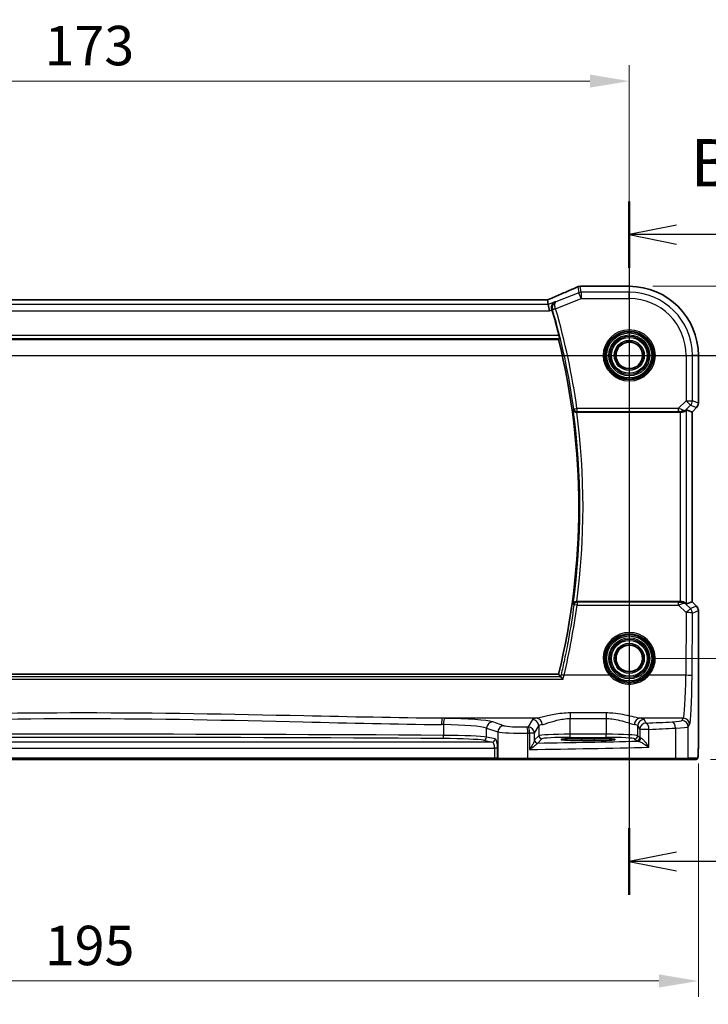
# Model space of a CAD drawing. Units: millimetres. Extents: x 0 to 5709, y 0 to 843.
# Drawn here: x 4817 to 4926, y 464 to 620 of the extents above; entities that cross this region are included whole.
import ezdxf

# ---------------------------------------------------------------- set-up
doc = ezdxf.new("R2010")
doc.units = ezdxf.units.MM
for name, color, linetype, lineweight in [('Dimension (ISO)', 7, 'Continuous', 18), ('Section Line (ISO)', 7, 'Continuous', 25), ('Visible (ISO)', 7, 'Continuous', 35), ('Visible Narrow (ISO)', 7, 'Continuous', 25)]:
    doc.layers.add(name, color=color, linetype=linetype, lineweight=lineweight)
doc.styles.add('Note Text (TK)', font='MS PGothic.ttf')
doc.dimstyles.new('Default - Method 1b (TK)', dxfattribs={"dimscale": 2.5, "dimtxt": 2.5, "dimasz": 2.5, "dimexe": 1, "dimexo": 1.5, "dimgap": 1, "dimtad": 1, "dimtoh": 1, "dimrnd": 1e-08, "dimdsep": 46, "dimtxsty": 'Note Text (TK)', "dimcen": 0.09, "dimdle": 5, "dimclrd": 100, "dimclre": 100, "dimclrt": 7, "dimadec": 1, "dimazin": 1, "dimtfac": 1, "dimtmove": 0, "dimatfit": 3, "dimfxl": 1, "dimtolj": 1, "dimlwd": -1, "dimlwe": -1, "dimarcsym": 0})

# ---------------------------------------------------------------- blocks, each defined once
blk = doc.blocks.new('*D79')
at = {"layer": 'Defpoints', "color": 0}
for p in [(4913.42, 610.2), (4740.42, 566.74), (4913.42, 566.74)]:
    blk.add_point(p, dxfattribs=at)
at = {"layer": 'Dimension (ISO)', "color": 100}
for p, q in [((4740.42, 570.49), (4740.42, 612.7)), ((4913.42, 570.49), (4913.42, 612.7)), ((4746.67, 610.2), (4907.17, 610.2))]:
    blk.add_line(p, q, dxfattribs=at)
for points in [[(4746.67, 611.24), (4746.67, 609.16), (4740.42, 610.2)], [(4907.17, 611.24), (4907.17, 609.16), (4913.42, 610.2)]]:
    blk.add_solid(points, dxfattribs=at)
at = {"layer": 'Dimension (ISO)', "color": 7, "insert": (4820.81, 615.83), "char_height": 6.25, "attachment_point": 4, "style": 'Note Text (TK)'}
blk.add_mtext('\\A1;173', dxfattribs=at)
blk = doc.blocks.new('*D80')
at = {"layer": 'Defpoints', "color": 0}
for p in [(4913.42, 566.74), (4913.42, 518.74), (4970.42, 518.74)]:
    blk.add_point(p, dxfattribs=at)
at = {"layer": 'Dimension (ISO)', "color": 100}
for p, q in [((4917.17, 566.74), (4972.92, 566.74)), ((4970.42, 560.49), (4970.42, 524.99)), ((4917.17, 518.74), (4972.92, 518.74))]:
    blk.add_line(p, q, dxfattribs=at)
for points in [[(4969.37, 560.49), (4971.46, 560.49), (4970.42, 566.74)], [(4969.37, 524.99), (4971.46, 524.99), (4970.42, 518.74)]]:
    blk.add_solid(points, dxfattribs=at)
at = {"layer": 'Dimension (ISO)', "color": 7, "insert": (4964.79, 538.57), "char_height": 6.25, "attachment_point": 4, "rotation": 90, "style": 'Note Text (TK)'}
blk.add_mtext('\\A1;48', dxfattribs=at)
blk = doc.blocks.new('*D81')
at = {"layer": 'Defpoints', "color": 0}
for p in [(4913.42, 577.69), (4993.8, 577.69), (4922.55, 502.74)]:
    blk.add_point(p, dxfattribs=at)
at = {"layer": 'Dimension (ISO)', "color": 100}
for p, q in [((4917.17, 577.69), (4996.3, 577.69)), ((4993.8, 508.99), (4993.8, 571.44)), ((4926.3, 502.74), (4996.3, 502.74))]:
    blk.add_line(p, q, dxfattribs=at)
for points in [[(4992.76, 571.44), (4994.85, 571.44), (4993.8, 577.69)], [(4992.76, 508.99), (4994.85, 508.99), (4993.8, 502.74)]]:
    blk.add_solid(points, dxfattribs=at)
at = {"layer": 'Dimension (ISO)', "color": 7, "insert": (4988.18, 534.51), "char_height": 6.25, "attachment_point": 4, "rotation": 90, "style": 'Note Text (TK)'}
blk.add_mtext('\\A1; 75', dxfattribs=at)
blk = doc.blocks.new('*D82')
at = {"layer": 'Defpoints', "color": 0}
for p in [(4729.47, 505.82), (4924.36, 505.82), (4924.36, 467.63)]:
    blk.add_point(p, dxfattribs=at)
at = {"layer": 'Dimension (ISO)', "color": 100}
for p, q in [((4729.47, 502.07), (4729.47, 465.13)), ((4924.36, 502.07), (4924.36, 465.13)), ((4735.72, 467.63), (4918.11, 467.63))]:
    blk.add_line(p, q, dxfattribs=at)
for points in [[(4735.72, 468.67), (4735.72, 466.58), (4729.47, 467.63)], [(4918.11, 468.67), (4918.11, 466.58), (4924.36, 467.63)]]:
    blk.add_solid(points, dxfattribs=at)
at = {"layer": 'Dimension (ISO)', "color": 7, "insert": (4818.94, 473.25), "char_height": 6.25, "attachment_point": 4, "style": 'Note Text (TK)'}
blk.add_mtext('\\A1; 195', dxfattribs=at)

msp = doc.modelspace()

# ---------------------------------------------------------------- linework, layer by layer
at = {"layer": 'Section Line (ISO)', "linetype": 'Continuous'}
for p, q in [((4913.4154, 591.1477), (4913.4154, 481.2827)), ((4920.9154, 587.3716), (4913.4154, 585.8716)), ((4920.9154, 585.8716), (4913.4154, 585.8716)), ((4913.4154, 585.8716), (4920.9154, 584.3716)), ((4929.3162, 585.8716), (4920.9154, 585.8716)), ((4707.9162, 566.7411), (4946.2336, 566.7411)), ((4920.9154, 488.0588), (4913.4154, 486.5588)), ((4920.9154, 486.5588), (4913.4154, 486.5588)), ((4913.4154, 486.5588), (4920.9154, 485.0588)), ((4929.3162, 486.5588), (4920.9154, 486.5588))]:
    msp.add_line(p, q, dxfattribs=at)
at = {"layer": 'Section Line (ISO)', "linetype": 'Continuous', "lineweight": 50}
for p, q in [((4913.4154, 591.1477), (4913.4154, 580.5955)), ((4913.4154, 491.8348), (4913.4154, 481.2827))]:
    msp.add_line(p, q, dxfattribs=at)
at = {"layer": 'Visible (ISO)'}
for p, q in [((4913.4154, 577.6873), (4905.7691, 577.6873)), ((4900.2416, 575.5301), (4753.5892, 575.5301)), ((4900.5925, 574.8212), (4900.4561, 575.5293)), ((4900.5925, 574.8212), (4900.7848, 573.8226)), ((4751.6464, 569.2411), (4902.2175, 569.2411)), ((4924.3616, 559.1776), (4924.3616, 566.7411)), ((4905.0839, 557.7411), (4921.4968, 557.7411)), ((4922.4955, 558.1221), (4923.3602, 557.7639)), ((4923.3616, 557.7633), (4923.3602, 557.7639)), ((4924.0687, 558.4704), (4923.3616, 557.7633)), ((4923.3616, 557.7633), (4923.3616, 527.7188)), ((4921.4968, 527.7411), (4905.0839, 527.7411)), ((4922.4955, 527.36), (4923.3602, 527.7182)), ((4923.3616, 527.7188), (4923.3602, 527.7182)), ((4923.3616, 527.7188), (4924.0687, 527.0117)), ((4924.3616, 526.3046), (4924.3616, 505.8162)), ((4902.2175, 516.2411), (4752.065, 516.2411)), ((4907.9154, 506.058), (4905.9154, 506.058)), ((4905.9154, 505.716), (4907.9154, 505.716)), ((4761.749, 502.7411), (4892.0817, 502.7411)), ((4892.0817, 502.7411), (4892.7578, 502.7411)), ((4892.7578, 502.7411), (4892.8024, 502.7411)), ((4897.3244, 502.7411), (4892.8024, 502.7411)), ((4920.6521, 502.7411), (4897.3244, 502.7411)), ((4922.5502, 502.7411), (4920.6521, 502.7411)), ((4922.5502, 502.7411), (4924.0344, 502.7411))]:
    msp.add_line(p, q, dxfattribs=at)
for centre in [(4913.4154, 566.7411), (4913.4154, 518.7411)]:
    msp.add_circle(centre, 2.1, dxfattribs=at)
for centre, radius, start, end in [((4905.6195, 576.6811), 1, 92.340779, 113.942462), ((4905.7691, 576.6873), 1, 90, 92.384809), ((4913.4154, 566.7411), 10.9462, 0, 90), ((4794.0154, 542.7411), 111.6187, 14.092004, 16.25161), ((4794.0154, 542.7411), 111.4, 346.238461, 13.761539), ((4923.3616, 559.1776), 1, 315, 0), ((4923.3616, 526.3046), 1, 0, 45)]:
    msp.add_arc(centre, radius, start, end, dxfattribs=at)
for centre, major_axis, ratio, start_param, end_param in [((4892.7407, 578.5237), (20.7906, 0.005), 0.0517631, 5.37791988, 5.38705445), ((4900.2416, 575.6265), (-1.8937, 0), 0.0509493, 1.57079172, 1.68222644), ((4899.8378, 575.4015), (-2.0268, -0.8111), 0.05048802, 1.85490618, 1.95978495), ((4921.4968, 557.6536), (1, 0), 0.08748866, 1.4366482, 1.57079633), ((4921.4968, 557.1196), (0.9993, 1.0021), 0.03700701, 0.01526811, 0.54654149), ((4921.4968, 527.8286), (-1, 0), 0.08748866, 1.57079633, 1.70494446), ((4921.4968, 528.3625), (0.9993, -1.0021), 0.03700701, 5.73664382, 6.2679172), ((4905.9154, 505.887), (3.2624, 0), 0.05240787, 1.57079633, 4.71238898), ((4907.9154, 505.887), (-3.2624, 0), 0.05240787, 1.57079633, 4.71238898)]:
    msp.add_ellipse(centre, major_axis=major_axis, ratio=ratio, start_param=start_param, end_param=end_param, dxfattribs=at)
for points, knots in [([(4905.2137, 577.5951), (4904.9339, 577.4708), (4904.6485, 577.3448), (4904.0673, 577.0893), (4903.7715, 576.9599), (4903.17, 576.698), (4902.8645, 576.5655), (4902.2445, 576.298), (4901.93, 576.1628), (4901.293, 575.8903), (4900.9705, 575.7528), (4900.6443, 575.6144)], [1.048568826, 1.048568826, 1.048568826, 1.048568826, 1.099465126, 1.099465126, 1.150361426, 1.150361426, 1.201257727, 1.201257727, 1.252154027, 1.252154027, 1.303050328, 1.303050328, 1.303050328, 1.303050328]), ([(4901.6579, 575.2473), (4901.6567, 575.2468), (4901.6554, 575.2462), (4901.5569, 575.1995), (4901.4666, 575.1343), (4901.3142, 574.9728), (4901.2499, 574.8773), (4901.1594, 574.6678), (4901.1295, 574.5563), (4901.1106, 574.3395), (4901.1145, 574.239), (4901.1403, 574.0994), (4901.1493, 574.0618), (4901.1604, 574.0246)], [-0.175426467, -0.175426467, -0.175426467, -0.175426467, -0.174824643, -0.174824643, -0.127661441, -0.127661441, -0.082944431, -0.082944431, -0.043138635, -0.043138635, -0.011659043, -0.011659043, 0, 0, 0, 0]), ([(4902.275, 569.918), (4902.2898, 569.859), (4902.3046, 569.7961), (4902.3305, 569.6753), (4902.3414, 569.6178), (4902.356, 569.5268), (4902.3609, 569.487), (4902.3629, 569.438), (4902.3613, 569.4246), (4902.3577, 569.4199)], [0.2315353652, 0.2315353652, 0.2315353652, 0.2315353652, 0.2496450082, 0.2496450082, 0.2688490675, 0.2688490675, 0.2877483318, 0.2877483318, 0.3033550992, 0.3033550992, 0.3033550992, 0.3033550992]), ([(4904.5278, 558.1305), (4904.528, 558.1296), (4904.5282, 558.1286), (4904.5383, 558.0873), (4904.554, 558.0476), (4904.5965, 557.9731), (4904.6229, 557.9378), (4904.6963, 557.8636), (4904.7473, 557.8261), (4904.8531, 557.7752), (4904.9038, 557.7584), (4904.9901, 557.7436), (4905.0227, 557.7408), (4905.0558, 557.741)], [-0.0856998028, -0.0856998028, -0.0856998028, -0.0856998028, -0.0852741207, -0.0852741207, -0.0671478135, -0.0671478135, -0.0496048315, -0.0496048315, -0.0270126848, -0.0270126848, -0.0099408644, -0.0099408644, 0, 0, 0, 0]), ([(4921.6306, 557.7403), (4921.6738, 557.7398), (4921.716, 557.7419), (4921.8648, 557.7574), (4921.9721, 557.7862), (4922.1586, 557.8666), (4922.238, 557.9179), (4922.3098, 557.9762), (4922.3207, 557.9855), (4922.3313, 557.9949)], [0.7831655842, 0.7831655842, 0.7831655842, 0.7831655842, 0.7957694984, 0.7957694984, 0.8296099292, 0.8296099292, 0.86345036, 0.86345036, 0.8696971895, 0.8696971895, 0.8696971895, 0.8696971895]), ([(4905.0558, 527.7411), (4905.0055, 527.7414), (4904.9564, 527.7348), (4904.8534, 527.7078), (4904.8021, 527.6851), (4904.6965, 527.6204), (4904.6473, 527.5743), (4904.5701, 527.4716), (4904.5429, 527.4137), (4904.5282, 527.3535), (4904.528, 527.3525), (4904.5278, 527.3516)], [-0.0860416755, -0.0860416755, -0.0860416755, -0.0860416755, -0.0707709491, -0.0707709491, -0.0520762253, -0.0520762253, -0.0267991153, -0.0267991153, 0, 0, 0.0004290445, 0.0004290445, 0.0004290445, 0.0004290445]), ([(4921.6306, 527.7419), (4921.6592, 527.7421), (4921.6878, 527.7414), (4921.8268, 527.7321), (4921.9324, 527.707), (4922.1343, 527.6311), (4922.2451, 527.5611), (4922.3221, 527.4953), (4922.3268, 527.4913), (4922.3313, 527.4872)], [0.4777993075, 0.4777993075, 0.4777993075, 0.4777993075, 0.486046823, 0.486046823, 0.5183987583, 0.5183987583, 0.5606673221, 0.5606673221, 0.5633906667, 0.5633906667, 0.5633906667, 0.5633906667]), ([(4902.9257, 515.4217), (4902.9249, 515.4227), (4902.924, 515.4237), (4902.8716, 515.4871), (4902.8196, 515.5478), (4902.7236, 515.6564), (4902.6789, 515.7051), (4902.6105, 515.7753), (4902.5845, 515.8002), (4902.5546, 515.8249), (4902.5462, 515.8308), (4902.5401, 515.8337)], [-0.0003945107, -0.0003945107, -0.0003945107, -0.0003945107, 0, 0, 0.0245391926, 0.0245391926, 0.0481800242, 0.0481800242, 0.0666758782, 0.0666758782, 0.0767241477, 0.0767241477, 0.0767241477, 0.0767241477]), ([(4924.3616, 505.8162), (4924.3616, 505.3812), (4924.3601, 504.9375), (4924.3494, 504.2707), (4924.3437, 504.0284), (4924.3309, 503.6638), (4924.325, 503.525), (4924.3112, 503.2818), (4924.3034, 503.1768), (4924.2859, 503.0111), (4924.2774, 502.9521), (4924.2536, 502.88), (4924.2433, 502.8568), (4924.2122, 502.8177), (4924.1994, 502.8037), (4924.1706, 502.7808), (4924.1592, 502.7727), (4924.1383, 502.7615), (4924.1307, 502.758), (4924.1185, 502.7534), (4924.1142, 502.752), (4924.1059, 502.7495), (4924.1017, 502.7485), (4924.0945, 502.7468), (4924.0917, 502.7463), (4924.0738, 502.7429), (4924.057, 502.7411), (4924.0407, 502.7411)], [0, 0, 0, 0, 0.13050405, 0.13050405, 0.207660035, 0.207660035, 0.259901362, 0.259901362, 0.312316257, 0.312316257, 0.364623156, 0.364623156, 0.390623522, 0.390623522, 0.403660071, 0.403660071, 0.41021753, 0.41021753, 0.413472392, 0.413472392, 0.41509535, 0.41509535, 0.416723133, 0.416723133, 0.418371256, 0.418371256, 0.430933542, 0.430933542, 0.430933542, 0.430933542])]:
    msp.add_open_spline(points, degree=3, knots=knots, dxfattribs=at)
for points, degree in [([(4900.4561, 575.5293), (4900.456, 575.5302), (4900.4546, 575.5307), (4900.4521, 575.5307)], 3), ([(4901.174, 573.9782), (4901.1695, 573.9936), (4901.165, 574.0091), (4901.1604, 574.0246)], 3), ([(4902.2175, 569.2411), (4902.2876, 569.3304), (4902.3577, 569.4199)], 2), ([(4905.0839, 557.7411), (4905.0748, 557.7411), (4905.0654, 557.741), (4905.0558, 557.741)], 3), ([(4905.0558, 527.7411), (4905.0654, 527.7411), (4905.0748, 527.7411), (4905.0839, 527.7411)], 3), ([(4902.5328, 515.8387), (4902.3752, 516.0402), (4902.2175, 516.2411)], 2), ([(4902.5328, 515.8387), (4902.5341, 515.837), (4902.5366, 515.8353), (4902.5401, 515.8337)], 3), ([(4924.0344, 502.7411), (4924.0355, 502.7411), (4924.0363, 502.7411), (4924.0369, 502.7411)], 3)]:
    msp.add_open_spline(points, degree=degree, dxfattribs=at)
at = {"layer": 'Visible Narrow (ISO)'}
for p, q in [((4905.2486, 577.6083), (4905.4291, 576.6711)), ((4905.8, 576.7426), (4905.6195, 577.6797)), ((4905.7691, 577.6859), (4905.7691, 577.6873)), ((4905.7691, 577.6859), (4913.4154, 577.6859)), ((4913.4154, 577.6873), (4913.4154, 577.6859)), ((4913.4154, 577.6859), (4913.4154, 576.7426)), ((4901.7459, 574.1223), (4905.8, 575.7439)), ((4905.4291, 576.6711), (4901.8025, 575.2205)), ((4905.8, 575.7439), (4905.4291, 576.6711)), ((4913.4154, 576.7426), (4905.8, 576.7426)), ((4905.8, 576.7426), (4905.8, 575.7439)), ((4905.8, 575.7439), (4913.4154, 575.7439)), ((4913.4154, 575.7439), (4913.4154, 576.7426)), ((4900.5925, 574.8212), (4753.2382, 574.8212)), ((4753.5892, 575.5287), (4900.2416, 575.5287)), ((4900.2416, 575.5287), (4900.2416, 575.5301)), ((4901.6579, 575.2473), (4900.5925, 574.8212)), ((4901.7459, 574.1223), (4901.2677, 573.983)), ((4753.0459, 573.8226), (4900.7848, 573.8226)), ((4900.7848, 573.8226), (4901.174, 573.9782)), ((4751.5051, 569.4199), (4902.3577, 569.4199)), ((4902.275, 569.918), (4751.584, 569.918)), ((4922.4182, 566.7411), (4922.4182, 559.5683)), ((4922.4182, 566.7411), (4923.4169, 566.7411)), ((4923.4169, 559.5683), (4923.4169, 566.7411)), ((4924.3602, 566.7411), (4923.4169, 566.7411)), ((4924.3616, 566.7411), (4924.3602, 566.7411)), ((4924.3602, 566.7411), (4924.3602, 559.1776)), ((4922.4182, 559.5683), (4921.1804, 558.3305)), ((4922.3447, 558.0825), (4923.1244, 558.8622)), ((4922.4182, 559.5683), (4923.4169, 559.5683)), ((4923.1244, 558.8622), (4922.4182, 559.5683)), ((4923.1244, 558.8622), (4924.0677, 558.4714)), ((4924.3602, 559.1776), (4923.4169, 559.5683)), ((4924.3616, 559.1776), (4924.3602, 559.1776)), ((4904.642, 558.2613), (4905.1353, 558.3305)), ((4921.1804, 558.3305), (4905.1353, 558.3305)), ((4905.1353, 558.3305), (4905.1353, 557.8324)), ((4905.1353, 557.8324), (4921.1804, 557.8324)), ((4921.1804, 558.3305), (4921.1804, 557.8324)), ((4921.4968, 557.7411), (4921.4968, 527.7411)), ((4921.6429, 557.8211), (4921.6306, 557.7403)), ((4922.3313, 557.9949), (4922.3447, 558.0825)), ((4922.4955, 527.36), (4922.4955, 558.1221)), ((4924.0677, 558.4714), (4923.3602, 557.7639)), ((4923.3602, 557.7639), (4923.3602, 527.7182)), ((4924.0677, 558.4714), (4924.0687, 558.4704)), ((4905.1391, 527.6454), (4905.1391, 527.1909)), ((4921.2245, 527.6454), (4905.1391, 527.6454)), ((4921.2245, 527.1909), (4921.2245, 527.6454)), ((4921.6306, 527.7419), (4921.6439, 527.655)), ((4922.3459, 527.3919), (4922.3313, 527.4872)), ((4923.1162, 526.6166), (4922.3459, 527.3919)), ((4923.3602, 527.7182), (4924.0677, 527.0107)), ((4905.1391, 527.1909), (4921.2245, 527.1909)), ((4921.2245, 527.1909), (4922.41, 525.9976)), ((4922.41, 525.9976), (4922.3645, 516.0602)), ((4924.0677, 527.0107), (4923.1162, 526.6166)), ((4923.3631, 515.973), (4923.4087, 525.9104)), ((4923.4087, 525.9104), (4924.3602, 526.3046)), ((4924.0687, 527.0117), (4924.0677, 527.0107)), ((4924.3602, 526.3046), (4924.3616, 526.3046)), ((4924.3602, 526.3046), (4924.3602, 505.8162)), ((4751.3629, 515.4217), (4902.9257, 515.4217)), ((4902.5401, 515.8337), (4751.7452, 515.8337)), ((4910.2946, 516.0602), (4903.0868, 516.0602)), ((4922.3645, 516.0602), (4916.5361, 516.0602)), ((4898.7449, 509.2424), (4883.7979, 509.2424)), ((4893.5752, 508.0748), (4891.7806, 508.6607)), ((4898.0872, 509.0295), (4897.4059, 507.8922)), ((4904.0789, 510.0931), (4904.0789, 509.2103)), ((4909.7664, 510.0931), (4904.0789, 510.0931)), ((4904.0789, 509.2103), (4909.7664, 509.2103)), ((4904.0789, 506.7155), (4904.0789, 509.2103)), ((4909.7664, 510.0931), (4909.7664, 509.2103)), ((4909.7664, 509.2103), (4909.7664, 506.7155)), ((4921.9595, 509.2424), (4915.1004, 509.2424)), ((4916.0846, 508.4845), (4915.7581, 509.0295)), ((4921.9595, 509.2424), (4921.7513, 508.8947)), ((4884.0043, 508.243), (4884.0043, 506.5437)), ((4890.8147, 507.6646), (4892.6093, 507.0786)), ((4890.8147, 506.2549), (4890.8147, 507.6646)), ((4892.6093, 507.0786), (4892.6093, 502.9411)), ((4898.4045, 506.896), (4899.0858, 508.0333)), ((4899.0858, 508.0333), (4899.0858, 506.4921)), ((4914.7595, 508.0333), (4915.086, 507.4883)), ((4914.7595, 506.4921), (4914.7595, 508.0333)), ((4916.5341, 507.4883), (4915.086, 507.4883)), ((4915.086, 507.4883), (4915.086, 506.1656)), ((4916.5341, 504.6676), (4916.5341, 507.4883)), ((4920.752, 507.6849), (4920.752, 502.9411)), ((4922.7499, 507.8986), (4922.9582, 508.2462)), ((4922.7499, 502.9411), (4922.7499, 507.8986)), ((4891.7008, 505.4878), (4762.1299, 505.4878)), ((4890.3317, 505.7556), (4891.7008, 505.4878)), ((4892.1838, 505.9872), (4890.8147, 506.2549)), ((4897.3692, 502.9411), (4897.3692, 506.8907)), ((4898.4045, 506.896), (4897.633, 506.896)), ((4897.633, 506.896), (4897.633, 504.3128)), ((4898.4045, 505.768), (4898.4045, 506.896)), ((4899.0858, 506.4921), (4898.4238, 505.8301)), ((4898.9232, 505.3308), (4899.5851, 505.9927)), ((4904.0789, 506.2162), (4904.0789, 506.7155)), ((4909.7664, 506.7155), (4904.0789, 506.7155)), ((4904.0789, 506.2162), (4909.7664, 506.2162)), ((4905.9154, 505.716), (4905.9154, 506.058)), ((4907.9154, 505.716), (4907.9154, 506.058)), ((4909.7664, 506.2162), (4909.7664, 506.7155)), ((4914.2602, 505.9927), (4914.5867, 505.6663)), ((4915.086, 506.1656), (4914.7595, 506.4921)), ((4924.3616, 505.8162), (4924.3602, 505.8162)), ((4761.749, 504.4892), (4892.0817, 504.4892)), ((4892.5647, 504.4892), (4892.0817, 504.4892)), ((4892.0817, 504.4892), (4892.0817, 502.9411)), ((4892.5647, 502.9411), (4892.5647, 504.4892)), ((4892.0817, 502.9411), (4761.749, 502.9411)), ((4892.0817, 502.9411), (4892.0817, 502.7411)), ((4892.5647, 502.9411), (4892.0817, 502.9411)), ((4892.6093, 502.9411), (4892.5647, 502.9411)), ((4892.6093, 502.9411), (4897.3692, 502.9411)), ((4897.3692, 502.9411), (4920.752, 502.9411)), ((4920.752, 502.9411), (4922.7499, 502.9411)), ((4924.2341, 502.9411), (4922.7499, 502.9411))]:
    msp.add_line(p, q, dxfattribs=at)
for centre, radius in [((4913.4154, 566.7411), 4.0898), ((4913.4154, 566.7411), 3.8899), ((4913.4154, 566.7411), 3.7567), ((4913.4154, 566.7411), 3.5569), ((4913.4154, 566.7411), 3.2426), ((4913.4154, 566.7411), 3.0427), ((4913.4154, 566.7411), 3.0317), ((4913.4154, 566.7411), 2.8319), ((4913.4154, 566.7411), 2.3839), ((4913.4154, 566.7411), 2.1841), ((4913.4154, 518.7411), 3.7567), ((4913.4154, 518.7411), 3.5569), ((4913.4154, 518.7411), 3.2426), ((4913.4154, 518.7411), 3.0427), ((4913.4154, 518.7411), 3.0317), ((4913.4154, 518.7411), 2.8319), ((4913.4154, 518.7411), 2.3839), ((4913.4154, 518.7411), 2.1841)]:
    msp.add_circle(centre, radius, dxfattribs=at)
for centre, radius, start, end in [((4913.4154, 566.7411), 10.9448, 0, 90), ((4913.4154, 566.7411), 10.0015, 0, 90), ((4913.4154, 566.7411), 9.0029, 0, 90), ((4794.0154, 542.7411), 112.2081, 7.986102, 16.240523), ((4794.0154, 542.7411), 111.71, 7.986102, 16.240523), ((4794.0154, 542.7411), 111.5788, 352.072227, 7.927773), ((4794.0154, 542.7411), 112.0769, 352.308643, 7.691357)]:
    msp.add_arc(centre, radius, start, end, dxfattribs=at)
for centre, major_axis, ratio, start_param, end_param in [((4892.3331, 573.3768), (20.996, 8.4215), 0.04864093, 5.10081417, 5.35529568), ((4905.6195, 576.6811), (-0.4058, 0.914), 0.58047237, 6.21886829, 6.28318531), ((4905.6195, 576.6811), (0.982, 0.1891), 0.99857882, 1.38080706, 1.76078559), ((4905.6195, 576.6811), (-0.0408, 0.9992), 0.61470301, 6.21678422, 6.28318531), ((4892.704, 578.5475), (21, 0), 0.05240778, 5.37480314, 5.3838706), ((4905.7691, 576.6873), (-0.0416, 0.9991), 0.62181619, 6.2163091, 6.28318531), ((4905.8, 575.7439), (-0.982, -0.1891), 0.99857882, 4.52239971, 4.90237825), ((4900.2416, 575.6335), (2, 0), 0.05240778, 4.71238898, 4.81988813), ((4899.8707, 575.4073), (1.9996, 0.802), 0.04864093, 4.98627344, 5.10081417), ((4901.035, 574.6939), (-0.3907, 0.9205), 0.36965282, 6.22682999, 6.28318531), ((4901.7391, 574.1457), (-0.4794, -0.142), 0.04833344, 4.7168777, 6.19581647), ((4922.4182, 559.5683), (0.3827, 0.9239), 0.99839497, 4.3202575, 5.10452046), ((4923.3616, 559.1776), (-0.3827, -0.9239), 0.99839497, 1.17866484, 1.96292781), ((4905.1353, 558.3305), (0.3773, -0.3281), 0.99334644, 3.99998667, 5.42479129), ((4921.1367, 558.2867), (1.0614, -0.3524), 0.0494607, 0.81167584, 1.54599516), ((4921.1367, 557.7886), (0.7085, 0.0027), 0.06162707, 0.77445607, 1.50877539), ((4921.6386, 558.7886), (0.904, -0.4362), 0.95591855, 5.14893757, 5.9330547), ((4921.6429, 558.3192), (-0.0295, -0.4991), 0.55941635, 0.10534267, 1.1096046), ((4921.6386, 558.7886), (-0.729, 0.6851), 0.46466527, 2.29067117, 3.0747883), ((4905.1391, 527.1473), (-0.3773, -0.3281), 0.99334663, 4.00000352, 5.42477444), ((4921.1372, 527.6896), (0.7089, -0.0055), 0.06194438, 4.83627361, 5.50902575), ((4921.1372, 527.1915), (1.0624, 0.3494), 0.02501308, 4.78638575, 5.45913789), ((4921.6397, 526.6858), (-0.9046, -0.4343), 0.95837897, 3.49289511, 4.27701224), ((4921.6439, 527.1569), (-0.0278, 0.4992), 0.53585557, 5.21244456, 6.17977387), ((4921.6397, 526.6858), (0.7308, 0.6831), 0.49764186, 0.06760764, 0.85172477), ((4794.0154, 541.9266), (0, -112.0997), 0.99997071, 1.33795333, 1.43896274), ((4905.1391, 527.1473), (-0.4957, 0.0657), 0.08640517, 4.7238457, 6.19559041), ((4922.41, 525.9104), (0.7094, 0.7048), 0.06194553, 0.05246072, 1.50933), ((4922.41, 525.9104), (1, -0.0046), 0.08715483, 0.05256006, 1.57119594), ((4922.41, 525.9104), (-0.3827, 0.9239), 0.99839497, 4.3202575, 5.10452046), ((4923.3616, 526.3046), (0.3827, -0.9239), 0.99839497, 1.17866484, 1.96292781), ((4913.4154, 518.7459), (0, 4.1173), 0.99999533, 4.00177149, 8.56459912), ((4903.0868, 516.0166), (-0.4865, 0.1154), 0.08482107, 4.73250051, 6.19560241), ((4910.2946, 516.0428), (0.1516, 0.1305), 0.06616765, 0.03498328, 1.51391395), ((4916.5361, 516.0428), (-0.1516, 0.1305), 0.06616765, 4.76927136, 6.24820203), ((4921.9207, 516.7139), (0, -7.5), 0.05939548, 0.08726646, 1.48352986), ((4922.3645, 515.973), (1, -0.0046), 0.08715483, 0.05256006, 1.57119594), ((4922.9193, 516.7139), (0, 8.5), 0.05240778, 3.22885912, 4.62512252), ((4883.7979, 508.2462), (0.01, 0.9999), 0.11398294, 0.08784041, 1.5719405), ((4826.9154, 465.8684), (-499.0196, 0), 0.08748866, 4.59750447, 4.59815207), ((4884.1189, 508.243), (0.0101, 0.9999), 0.1146262, 0.08784697, 1.57195354), ((4883.0873, 508.457), (-9, 0), 0.08748866, 3.40339204, 4.59750447), ((4891.7806, 507.6646), (0.3104, 0.9506), 0.9624951, 0.32705272, 1.87528957), ((4904.0789, 509.002), (-6, 0), 0.08748866, 5.80755017, 6.23082543), ((4898.0872, 508.0333), (-0.8579, 0.5139), 0.9948398, 3.68357743, 5.24981236), ((4898.7449, 508.2462), (-0.1675, 0.9859), 0.88632526, 4.56296346, 6.09384029), ((4915.1004, 508.2462), (0.1675, 0.9859), 0.88632526, 0.18934501, 1.72022185), ((4915.7581, 508.0333), (0.8579, 0.5139), 0.9948398, 1.03337295, 2.59960788), ((4909.7664, 509.002), (-6, 0), 0.08748866, 3.19395253, 3.61722779), ((4878.3247, 515.0491), (-84, 0), 0.08748866, 2.03702722, 2.09340721), ((4918.7554, 508.9085), (-3, 0), 0.08748866, 2.09340721, 3.08923278), ((4920.2528, 507.6849), (-0.0503, 0.9987), 0.49866896, 4.68726313, 6.18246538), ((4921.7513, 507.8986), (-0.8579, 0.5139), 0.9948398, 3.68357743, 5.24981236), ((4921.9595, 508.2462), (-0.8579, 0.5139), 0.9948398, 3.68357743, 5.24981236), ((4826.9154, 464.8722), (498.0196, 0), 0.08766434, 1.45591182, 1.45655942), ((4883.0873, 507.4608), (8, 0), 0.09842475, 0.26179939, 1.45591182), ((4893.5752, 507.0786), (0.3104, 0.9506), 0.9624951, 0.32705272, 1.87528957), ((4896.473, 507.1465), (4, 0), 0.0656165, 3.40339204, 4.93835966), ((4896.473, 508.1427), (-3, 0), 0.08748866, 0.26179939, 1.79676701), ((4878.3247, 515.0491), (-84, 0), 0.08748866, 1.79676701, 1.79995354), ((4897.1451, 506.8907), (-0.0201, 0.9998), 0.22400944, 4.70788342, 6.19363729), ((4897.4059, 506.896), (-0.8579, 0.5139), 0.9948398, 3.68357743, 5.24981236), ((4897.4059, 506.896), (-0.0204, 0.9998), 0.227112, 4.70775431, 6.19357106), ((4904.0789, 508.0058), (5, 0), 0.1049864, 2.66595752, 3.08923278), ((4909.7664, 508.0058), (5, 0), 0.1049864, 0.05235988, 0.47563514), ((4916.0846, 507.4883), (-0.8579, -0.5139), 0.9948398, 4.1749656, 5.74120053), ((4916.0846, 507.4883), (-0.044, 0.999), 0.44917542, 4.69261562, 6.18547957), ((4878.3247, 514.0529), (85, 0), 0.08645939, 5.17861987, 5.23499986), ((4918.7554, 507.9123), (4, 0), 0.0656165, 5.23499986, 6.23082543), ((4826.9154, 480.6417), (-498.0196, 0), 0.05235516, 4.59750447, 4.82727349), ((4826.9154, 480.1423), (497.5196, 0), 0.05240778, 1.45591182, 1.68568084), ((4883.947, 506.5437), (-0.003, -0.5), 0.11462989, 0.05270763, 1.57148955), ((4883.0873, 505.6539), (7.5, 0), 0.05240778, 0.26179939, 1.45591182), ((4883.0873, 506.1532), (-8, 0), 0.04913229, 3.40339204, 4.59750447), ((4890.3317, 506.2549), (-0.096, -0.4907), 0.96469056, 0.20003588, 1.75728625), ((4891.7008, 505.9872), (-0.096, -0.4907), 0.96469056, 0.20003588, 1.75728625), ((4891.6798, 504.4892), (0, -1), 0.40192379, 1.57079633, 3.08923278), ((4892.1627, 504.4892), (0, 1.5), 0.26794919, 4.71238898, 6.23082543), ((4878.3247, 514.0529), (85, 0), 0.08645939, 4.93835966, 4.94154619), ((4898.9038, 505.768), (-0.492, 0.0891), 0.95935891, 0.18654441, 1.68478983), ((4898.9232, 505.8301), (-0.3536, 0.3536), 0.99726469, 0.78676769, 2.35482496), ((4878.3247, 509.5986), (-84, 0), 0.05240778, 1.81854255, 2.01960237), ((4904.0789, 506.4797), (-5, 0), 0.047167, 4.71238898, 6.23082543), ((4899.5851, 506.4921), (-0.3536, 0.3536), 0.99726469, 0.78676769, 2.35482496), ((4904.0789, 505.9804), (4.5, 0), 0.05240778, 1.57079633, 3.08923278), ((4909.7664, 506.4797), (-5, 0), 0.047167, 3.19395253, 4.71238898), ((4909.7664, 505.9804), (4.5, 0), 0.05240778, 0.05235988, 1.57079633), ((4914.2602, 506.4921), (0.3536, 0.3536), 0.99726469, 3.92836034, 5.49641762), ((4914.5867, 506.1656), (0.3536, 0.3536), 0.99726469, 3.92836034, 5.49641762), ((4916.0846, 505.6704), (1.5, 0), 0.05240778, 3.19395253, 3.64608167), ((4914.7715, 506.1317), (-0.0472, -0.4978), 0.87450171, 0.10811469, 1.65361121), ((4916.0846, 506.1697), (-1, 0), 0.07861167, 0.05235988, 0.50448901), ((4878.3247, 508.6), (85, 0), 0.05179122, 4.94154619, 5.17861987), ((4892.7578, 502.9411), (0, -0.2), 0.96592583, 4.71238898, 6.28318531), ((4892.8024, 502.9411), (0, -0.2), 0.96592583, 4.71238898, 6.28318531), ((4897.3244, 502.9411), (0, -0.2), 0.22405247, 0, 1.57079633), ((4920.6521, 502.9411), (0, -0.2), 0.49914422, 0, 1.57079633), ((4922.5502, 502.9411), (0, -0.2), 0.99862953, 0, 1.57079633), ((4924.0344, 502.9411), (0, -0.2), 0.99862953, 0, 1.57079633)]:
    msp.add_ellipse(centre, major_axis=major_axis, ratio=ratio, start_param=start_param, end_param=end_param, dxfattribs=at)
for points, knots in [([(4901.8025, 575.2205), (4901.6499, 575.1542), (4901.5119, 575.0455), (4901.337, 574.799), (4901.2814, 574.6833), (4901.224, 574.4499), (4901.2131, 574.3389), (4901.227, 574.1515), (4901.2401, 574.0776), (4901.2609, 574.0063)], [-0.0876736806, -0.0876736806, -0.0876736806, -0.0876736806, -0.0523118877, -0.0523118877, -0.0290621599, -0.0290621599, -0.0111777538, -0.0111777538, 0, 0, 0, 0]), ([(4901.7301, 574.1683), (4901.7057, 574.2383), (4901.6851, 574.3096), (4901.6434, 574.4874), (4901.629, 574.5897), (4901.6175, 574.7993), (4901.6266, 574.8989), (4901.6766, 575.1023), (4901.7317, 575.1824), (4901.8025, 575.2205)], [0, 0, 0, 0, 0.0111777538, 0.0111777538, 0.0290621599, 0.0290621599, 0.0523118877, 0.0523118877, 0.0876736806, 0.0876736806, 0.0876736806, 0.0876736806]), ([(4901.7459, 574.1223), (4901.7433, 574.13), (4901.7407, 574.1377), (4901.7354, 574.153), (4901.7327, 574.1606), (4901.7301, 574.1683)], [-0.00243895331, -0.00243895331, -0.00243895331, -0.00243895331, -0.00121947666, -0.00121947666, 0, 0, 0, 0]), ([(4901.1605, 574.0246), (4901.1844, 574.0202), (4901.2083, 574.0159), (4901.2322, 574.0115), (4901.2417, 574.0098), (4901.2513, 574.0081), (4901.2609, 574.0063)], [-0.356966359, -0.356966359, -0.356966359, -0.356966359, -0.28213523, -0.28213523, -0.28213523, -0.252167789, -0.252167789, -0.252167789, -0.252167789]), ([(4901.2609, 574.0063), (4901.262, 574.0024), (4901.2632, 573.9986), (4901.2654, 573.9908), (4901.2666, 573.9869), (4901.2677, 573.983)], [0, 0, 0, 0, 0.00121947666, 0.00121947666, 0.00243895331, 0.00243895331, 0.00243895331, 0.00243895331]), ([(4904.642, 558.2613), (4904.6345, 558.2527), (4904.6271, 558.2442), (4904.6196, 558.2356), (4904.589, 558.2006), (4904.5584, 558.1656), (4904.5278, 558.1305)], [-0.407069456, -0.407069456, -0.407069456, -0.407069456, -0.377462267, -0.377462267, -0.377462267, -0.256064294, -0.256064294, -0.256064294, -0.256064294]), ([(4905.0558, 557.7411), (4905.0749, 557.7629), (4905.0939, 557.7848), (4905.1129, 557.8066), (4905.1203, 557.8152), (4905.1278, 557.8238), (4905.1353, 557.8324)], [0.302012453, 0.302012453, 0.302012453, 0.302012453, 0.377462267, 0.377462267, 0.377462267, 0.407069456, 0.407069456, 0.407069456, 0.407069456]), ([(4904.5278, 527.3516), (4904.5585, 527.3164), (4904.5893, 527.2812), (4904.62, 527.246), (4904.6286, 527.2362), (4904.6372, 527.2263), (4904.6458, 527.2165)], [-0.353257112, -0.353257112, -0.353257112, -0.353257112, -0.231277068, -0.231277068, -0.231277068, -0.197214555, -0.197214555, -0.197214555, -0.197214555]), ([(4905.1391, 527.6454), (4905.1305, 527.6553), (4905.1219, 527.6651), (4905.1133, 527.675), (4905.0942, 527.697), (4905.075, 527.719), (4905.0558, 527.7411)], [0.197214555, 0.197214555, 0.197214555, 0.197214555, 0.231277068, 0.231277068, 0.231277068, 0.307308953, 0.307308953, 0.307308953, 0.307308953]), ([(4904.6458, 527.2165), (4904.4045, 525.3963), (4904.1183, 523.582), (4903.7875, 521.776), (4903.5907, 520.7016), (4903.3781, 519.6301), (4902.9766, 517.751), (4902.7943, 516.942), (4902.603, 516.1351)], [-1.438962736, -1.438962736, -1.438962736, -1.438962736, -1.38960526, -1.38960526, -1.38960526, -1.36024395, -1.36024395, -1.337953332, -1.337953332, -1.337953332, -1.337953332]), ([(4910.4458, 516.1735), (4910.1452, 516.5228), (4909.907, 516.9257), (4909.4773, 518.0758), (4909.4263, 518.8736), (4909.7685, 520.3379), (4910.1438, 521.0058), (4911.1146, 521.96), (4911.6659, 522.2887), (4912.6352, 522.5872), (4913.0253, 522.6459), (4913.4154, 522.6459), (4913.8054, 522.6459), (4914.1955, 522.5872), (4915.1648, 522.2887), (4915.7161, 521.96), (4916.6869, 521.0058), (4917.0622, 520.3379), (4917.4045, 518.8736), (4917.3534, 518.0758), (4916.9237, 516.9257), (4916.6855, 516.5228), (4916.3849, 516.1735)], [-2.28141381, -2.28141381, -2.28141381, -2.28141381, -1.92848495, -1.92848495, -1.34133, -1.34133, -0.77683903, -0.77683903, -0.29878424, -0.29878424, 0, 0, 0, 0.29878424, 0.29878424, 0.77683903, 0.77683903, 1.34133, 1.34133, 1.92848495, 1.92848495, 2.28141381, 2.28141381, 2.28141381, 2.28141381]), ([(4910.2946, 516.0602), (4910.6149, 515.6977), (4911.0002, 515.3922), (4911.9712, 514.8689), (4912.5841, 514.6972), (4913.7635, 514.6385), (4914.3259, 514.7235), (4915.247, 515.0578), (4915.6229, 515.2639), (4916.1678, 515.682), (4916.3616, 515.8627), (4916.5361, 516.0602)], [-0.711030896, -0.711030896, -0.711030896, -0.711030896, -0.563418348, -0.563418348, -0.376397164, -0.376397164, -0.209109535, -0.209109535, -0.080426744, -0.080426744, 0, 0, 0, 0]), ([(4916.3849, 516.1735), (4916.2189, 515.9805), (4916.0345, 515.8039), (4915.5161, 515.3955), (4915.1583, 515.194), (4914.2819, 514.8673), (4913.7466, 514.7842), (4912.6243, 514.8415), (4912.041, 515.0094), (4911.1172, 515.5208), (4910.7505, 515.8193), (4910.4458, 516.1735)], [0, 0, 0, 0, 0.080426744, 0.080426744, 0.209109535, 0.209109535, 0.376397164, 0.376397164, 0.563418348, 0.563418348, 0.711030896, 0.711030896, 0.711030896, 0.711030896]), ([(4883.7979, 509.2424), (4876.4971, 509.3071), (4869.1794, 509.4666), (4850.2265, 509.871), (4838.572, 510.0931), (4815.8528, 510.0931), (4804.7911, 509.8953), (4785.8332, 509.4925), (4777.9231, 509.3123), (4770.0328, 509.2424)], [0, 0, 0, 0, 2.20473147, 2.20473147, 5.70160859, 5.70160859, 9.02046963, 9.02046963, 11.40321718, 11.40321718, 11.40321718, 11.40321718]), ([(4770.1468, 508.2462), (4778.0213, 508.3254), (4785.9155, 508.5296), (4804.8354, 508.9862), (4815.875, 509.2103), (4838.5487, 509.2103), (4850.1797, 508.9586), (4869.0947, 508.5003), (4876.3977, 508.3195), (4883.6839, 508.2462)], [-11.40321718, -11.40321718, -11.40321718, -11.40321718, -9.02046963, -9.02046963, -5.70160859, -5.70160859, -2.20473147, -2.20473147, 0, 0, 0, 0]), ([(4904.0789, 510.0931), (4903.191, 510.0931), (4902.3078, 509.992), (4900.7915, 509.7146), (4900.1397, 509.5498), (4899.2684, 509.3425), (4898.9783, 509.2774), (4898.7449, 509.2424)], [0, 0, 0, 0, 0.266382686, 0.266382686, 0.511787476, 0.511787476, 0.665165469, 0.665165469, 0.665165469, 0.665165469]), ([(4899.6339, 508.2462), (4899.8284, 508.2858), (4900.0702, 508.3597), (4900.7963, 508.5946), (4901.3394, 508.7813), (4902.603, 509.0958), (4903.339, 509.2103), (4904.0789, 509.2103)], [-0.665165469, -0.665165469, -0.665165469, -0.665165469, -0.511787476, -0.511787476, -0.266382686, -0.266382686, 0, 0, 0, 0]), ([(4915.1004, 509.2424), (4914.7797, 509.2905), (4914.3524, 509.3957), (4913.4109, 509.6217), (4912.9161, 509.7381), (4911.8852, 509.9298), (4911.3549, 510.007), (4910.4646, 510.0785), (4910.1154, 510.0931), (4909.7664, 510.0931)], [-0.66515339, -0.66515339, -0.66515339, -0.66515339, -0.45441832, -0.45441832, -0.272278622, -0.272278622, -0.104722547, -0.104722547, 0, 0, 0, 0]), ([(4909.7664, 509.2103), (4910.0572, 509.2103), (4910.3482, 509.1938), (4911.0901, 509.1128), (4911.532, 509.0252), (4912.3911, 508.808), (4912.8035, 508.676), (4913.588, 508.4199), (4913.9441, 508.3007), (4914.2114, 508.2462)], [0, 0, 0, 0, 0.104722547, 0.104722547, 0.272278622, 0.272278622, 0.45441832, 0.45441832, 0.66515339, 0.66515339, 0.66515339, 0.66515339]), ([(4898.4045, 505.768), (4898.4011, 505.7395), (4898.3912, 505.7022), (4898.3518, 505.5884), (4898.3149, 505.5032), (4898.21, 505.286), (4898.1372, 505.1497), (4897.9537, 504.8261), (4897.8386, 504.6357), (4897.6893, 504.4002), (4897.6613, 504.3565), (4897.633, 504.3128)], [-0.242847121, -0.242847121, -0.242847121, -0.242847121, -0.212093526, -0.212093526, -0.162887776, -0.162887776, -0.0989203, -0.0989203, -0.017702972, -0.017702972, 0.000777531, 0.000777531, 0.000777531, 0.000777531]), ([(4898.4238, 505.8301), (4898.4206, 505.8269), (4898.4173, 505.82), (4898.4109, 505.7993), (4898.4077, 505.7854), (4898.4045, 505.768)], [0, 0, 0, 0, 0.0187663047, 0.0187663047, 0.0375326094, 0.0375326094, 0.0375326094, 0.0375326094]), ([(4914.7715, 505.6324), (4914.7954, 505.6302), (4914.8239, 505.6248), (4914.9077, 505.6029), (4914.9681, 505.5818), (4915.1077, 505.5251), (4915.1885, 505.488), (4915.3466, 505.4097), (4915.4249, 505.3686), (4915.6285, 505.2566), (4915.7544, 505.1827), (4915.9915, 505.0365), (4916.1031, 504.9646), (4916.3225, 504.8178), (4916.4307, 504.7425), (4916.5341, 504.6676)], [0, 0, 0, 0, 0.021239, 0.021239, 0.0552214, 0.0552214, 0.092736633, 0.092736633, 0.126777985, 0.126777985, 0.180061441, 0.180061441, 0.228339777, 0.228339777, 0.27737637, 0.27737637, 0.27737637, 0.27737637]), ([(4916.5341, 504.6676), (4916.4642, 504.7813), (4916.3898, 504.8956), (4916.2363, 505.1183), (4916.1571, 505.2274), (4915.9858, 505.4493), (4915.8935, 505.5614), (4915.7407, 505.7314), (4915.6812, 505.7938), (4915.5589, 505.9126), (4915.4951, 505.9688), (4915.3817, 506.0549), (4915.3311, 506.0869), (4915.2578, 506.1202), (4915.232, 506.1284), (4915.2092, 506.1317)], [-0.27737637, -0.27737637, -0.27737637, -0.27737637, -0.228339777, -0.228339777, -0.180061441, -0.180061441, -0.126777985, -0.126777985, -0.092736633, -0.092736633, -0.0552214, -0.0552214, -0.021239, -0.021239, 0, 0, 0, 0]), ([(4924.3602, 505.8162), (4924.3602, 505.4431), (4924.3592, 505.0008), (4924.3516, 504.5572), (4924.3417, 503.9825), (4924.3215, 503.4629), (4924.2968, 503.1932), (4924.2766, 502.9734), (4924.2547, 502.9411), (4924.2341, 502.9411)], [0, 0, 0, 0, 0.29837783, 0.29837783, 0.29837783, 0.685014, 0.685014, 0.685014, 1, 1, 1, 1]), ([(4897.633, 504.3128), (4897.6753, 504.3421), (4897.7174, 504.3714), (4897.9425, 504.5293), (4898.1188, 504.657), (4898.4065, 504.8741), (4898.5234, 504.9656), (4898.6986, 505.1113), (4898.7632, 505.1684), (4898.8398, 505.2447), (4898.862, 505.2698), (4898.8749, 505.2889)], [-0.000777531, -0.000777531, -0.000777531, -0.000777531, 0.017702972, 0.017702972, 0.0989203, 0.0989203, 0.162887776, 0.162887776, 0.212093526, 0.212093526, 0.242847121, 0.242847121, 0.242847121, 0.242847121]), ([(4898.8749, 505.2889), (4898.8827, 505.3006), (4898.8907, 505.3099), (4898.9069, 505.3239), (4898.915, 505.3285), (4898.9232, 505.3308)], [-0.0375326094, -0.0375326094, -0.0375326094, -0.0375326094, -0.0187663047, -0.0187663047, 0, 0, 0, 0])]:
    msp.add_open_spline(points, degree=3, knots=knots, dxfattribs=at)
for points in [[(4901.8025, 575.2205), (4901.7543, 575.2294), (4901.7061, 575.2384), (4901.6579, 575.2473)], [(4901.1604, 574.0246), (4901.1604, 574.0246), (4901.1605, 574.0246), (4901.1605, 574.0246)], [(4905.0558, 557.741), (4905.0558, 557.741), (4905.0558, 557.741), (4905.0558, 557.7411)], [(4905.0558, 527.7411), (4905.0558, 527.7411), (4905.0558, 527.7411), (4905.0558, 527.7411)], [(4902.603, 516.1351), (4902.5795, 516.0362), (4902.5561, 515.9373), (4902.5328, 515.8387)], [(4902.9257, 515.4217), (4902.9789, 515.6333), (4903.0327, 515.8464), (4903.0868, 516.0602)]]:
    msp.add_open_spline(points, degree=3, dxfattribs=at)

# ---------------------------------------------------------------- texts
at = {"layer": 'Section Line (ISO)', "insert": (4923.1192, 591.1633), "char_height": 7.5, "attachment_point": 7, "style": 'Note Text (TK)'}
msp.add_mtext('B', dxfattribs=at)

# ---------------------------------------------------------------- dimensions: what is measured, and where the dimension line sits
at = {"layer": 'Dimension (ISO)', "color": 100}
for base, p1, p2, angle, picture, middle in [((4913.4154, 610.2028), (4740.4154, 566.7411), (4913.4154, 566.7411), 180, '*D79', (4826.9154, 610.2028)), ((4970.4154, 518.7411), (4913.4154, 566.7411), (4913.4154, 518.7411), 90, '*D80', (4970.4154, 542.7411))]:
    dim = msp.add_linear_dim(base=base, p1=p1, p2=p2, angle=angle, dimstyle='Default - Method 1b (TK)', override={"dimtoh": 0, "dimdec": 2, "dimtp": 0, "dimtm": 0, "dimtdec": 2, "dimtofl": 0, "dimatfit": 1}, dxfattribs=at)
    dim.commit()
    dim.dimension.update_dxf_attribs({"geometry": picture, "text_midpoint": middle, "dimtype": 160})
dim = msp.add_linear_dim(base=(4993.8036, 577.6859), p1=(4922.5502, 502.7411), p2=(4913.4154, 577.6859), angle=270, text=' 75', dimstyle='Default - Method 1b (TK)', override={"dimtoh": 0, "dimdec": 2, "dimtp": 0, "dimtm": 0, "dimtdec": 2, "dimtofl": 0, "dimatfit": 1}, dxfattribs=at)
dim.commit()
dim.dimension.update_dxf_attribs({"geometry": '*D81', "text_midpoint": (4993.8036, 540.2135), "dimtype": 160})
dim = msp.add_linear_dim(base=(4924.3602, 467.6264), p1=(4729.4705, 505.8162), p2=(4924.3602, 505.8162), text=' 195', dimstyle='Default - Method 1b (TK)', override={"dimtoh": 0, "dimdec": 2, "dimtp": 0, "dimtm": 0, "dimtdec": 2, "dimtofl": 0, "dimatfit": 1}, dxfattribs=at)
dim.commit()
dim.dimension.update_dxf_attribs({"geometry": '*D82', "text_midpoint": (4826.9154, 467.6264), "dimtype": 160})

doc.saveas('drawing.dxf')
